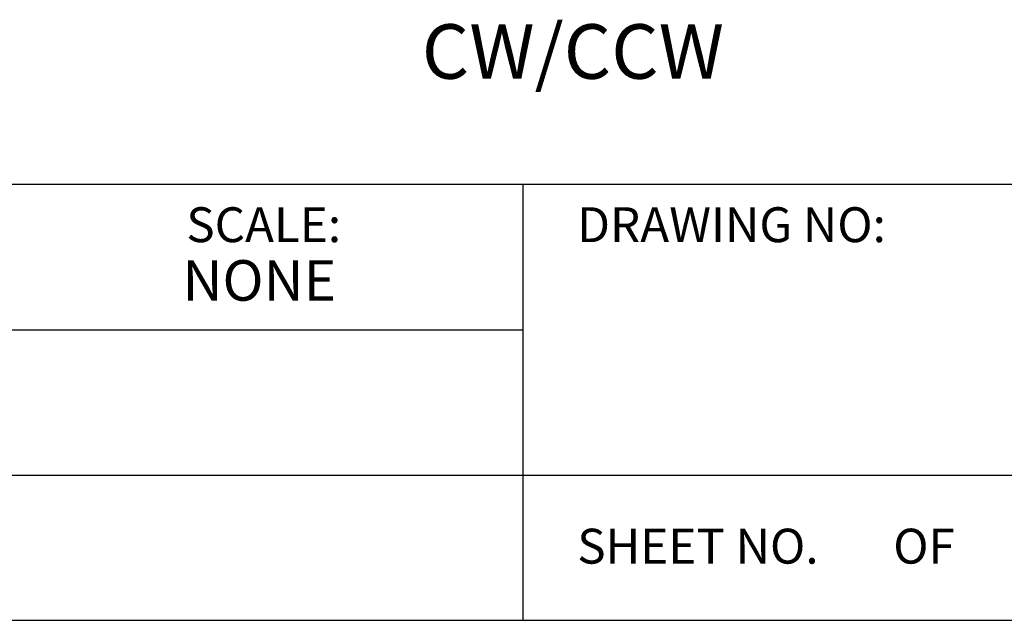
# Model space of a CAD drawing. Extents: x 0.5 to 8, y 0.5 to 10.7.
# Drawn here: x 4.2 to 6.4, y 0.5 to 1.9 of the extents above; entities that cross this region are included whole.
import ezdxf
from ezdxf.enums import TextEntityAlignment as Align

# ---------------------------------------------------------------- set-up
doc = ezdxf.new("R2010")
doc.units = 0
doc.header["$MEASUREMENT"] = 0
doc.layers.get('0').update_dxf_attribs({"linetype": 'CONTINUOUS'})
doc.layers.add('001-OBJECT-WHITE', color=8, linetype='CONTINUOUS')
doc.layers.add('001-TITLE', color=9, linetype='CONTINUOUS')
doc.styles.add('ROMANS', font='romans')
doc.styles.add('TECHNIC', font='te______.pfb', dxfattribs={"height": 0.187})
doc.styles.add('TECHNICLIGHT', font='tel_____.pfb', dxfattribs={"height": 0.187})
doc.styles.add('TITLEBLK$0$ROMANS', font='romans', dxfattribs={"height": 0.01})

# ---------------------------------------------------------------- blocks, each defined once
blk = doc.blocks.new('TITLEBLK', base_point=(8, 0.5))
at = {"color": 7}
for p, q in [((3, 1.5), (8, 1.5)), ((5.3125, 1.5), (5.3125, 0.5)), ((3, 1.166), (5.3125, 1.166)), ((3, 0.833), (8, 0.833)), ((3, 0.5), (8, 0.5))]:
    blk.add_line(p, q, dxfattribs=at)
at = {"color": 90, "style": 'TITLEBLK$0$ROMANS'}
blk.add_text('SCALE:', height=0.08, dxfattribs=at).set_placement((4.7188, 1.367), align=Align.CENTER)
blk.add_text('DRAWING NO:', height=0.08, dxfattribs=at).set_placement((5.4375, 1.367))
blk.add_text('SHEET NO.       OF', height=0.08, dxfattribs=at).set_placement((5.4375, 0.67), align=Align.MIDDLE_LEFT)
blk = doc.blocks.new('ATTAWD13')
at = {"color": 121, "style": 'ROMANS'}
blk.add_attdef('DWGREV', text='', height=0.075, rotation=90, dxfattribs=at).set_placement((4.9219, 4.4844), align=Align.BOTTOM_LEFT)
blk.add_attdef('DWGNUM', text='', height=0.075, rotation=90, dxfattribs=at).set_placement((4.9219, 4.3594), align=Align.BOTTOM_RIGHT)
at = {"color": 120, "style": 'TECHNIC'}
blk.add_attdef('DWGSIZE', text='', height=0.2, dxfattribs=at).set_placement((4.6165, 3.0271), align=Align.TOP_CENTER)
at = {"color": 4, "flags": 1}
blk.add_attdef('DWGPARTS', (1.24, 2.5838), '', height=0.083, dxfattribs=at)
at = {"color": 4, "style": 'TECHNICLIGHT'}
for tag, height, p in [('DWGDESC1', 0.125, (2.4275, 1.9495)), ('DWGDESC2', 0.125, (2.4275, 1.6581)), ('DWGDESC3', 0.125, (2.4275, 1.3666)), ('DWGNUM', 0.208, (3.3025, 0.7133)), ('DWGREV', 0.208, (4.6465, 0.7133))]:
    blk.add_attdef(tag, text='', height=height, dxfattribs=at).set_placement(p, align=Align.TOP_CENTER)
at = {"color": 121, "style": 'TECHNICLIGHT'}
blk.add_attdef('DWGSCALE', text='', height=0.093, dxfattribs=at).set_placement((1.7087, 0.8258), align=Align.TOP_CENTER)
for tag, p in [('DWGSHEET', (3.44, 0.18)), ('DWGSHEETS', (4.0021, 0.18))]:
    blk.add_attdef(tag, text='', height=0.083, dxfattribs=at).set_placement(p, align=Align.MIDDLE)

msp = doc.modelspace()

# ---------------------------------------------------------------- linework, layer by layer
at = {"layer": '001-TITLE'}
msp.add_line((0.5, 0.5), (8, 0.5), dxfattribs=at)

# ---------------------------------------------------------------- block references
at = {"layer": '001-OBJECT-WHITE'}
ref = msp.add_blockref('ATTAWD13', (3, 0.5), dxfattribs=at)
ref.add_attrib('DWGDESC3', 'CW/CCW', dxfattribs={"layer": '0', "color": 4, "height": 0.125, "style": 'TECHNICLIGHT'}).set_placement((5.4275, 1.8666), align=Align.TOP_CENTER)
ref.add_attrib('DWGSCALE', 'NONE', dxfattribs={"layer": '0', "color": 121, "height": 0.093, "style": 'TECHNICLIGHT'}).set_placement((4.7088, 1.3257), align=Align.TOP_CENTER)
at = {"layer": '001-TITLE'}
msp.add_blockref('TITLEBLK', (8, 0.5), dxfattribs=at)

doc.saveas('drawing.dxf')
